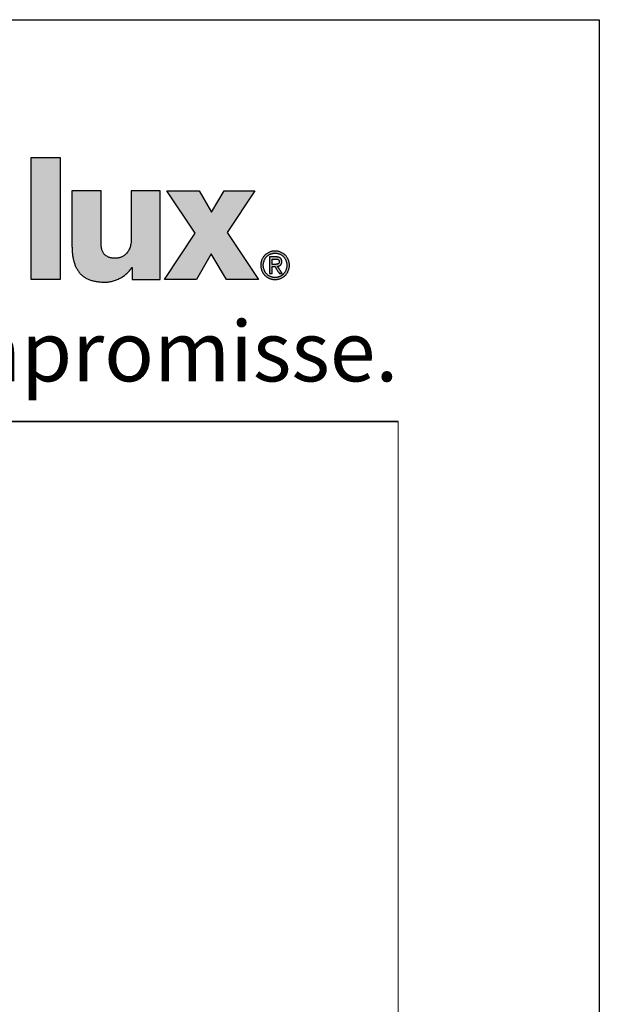
# Model space of a CAD drawing. Units: millimetres. Extents: x 310898 to 311423, y 51992 to 52734.
# Drawn here: x 311351 to 311423, y 52612 to 52734 of the extents above; entities that cross this region are included whole.
import ezdxf

# ---------------------------------------------------------------- set-up
doc = ezdxf.new("R2010")
doc.units = ezdxf.units.MM
doc.layers.add('Border (ISO)', color=7, linetype='Continuous', lineweight=9, true_color=0xc0c0c0, plot=False)
for name, color, linetype, lineweight in [('Hatch (ISO)', 7, 'Continuous', 9), ('Schriftkopf', 7, 'Continuous', 35), ('Title (ISO)', 7, 'Continuous', 9)]:
    doc.layers.add(name, color=color, linetype=linetype, lineweight=lineweight)
doc.layers.add('Viewport', color=252, linetype='Continuous', plot=False)
doc.styles.add('Krapf', font='isocpeur.ttf')

# ---------------------------------------------------------------- blocks, each defined once
blk = doc.blocks.new('Borders Krapf A4')
at = {"layer": 'Border (ISO)'}
for p, q in [((200.0000000000001, 276.9999999999999), (10.00000000000011, 277)), ((15, 277), (200.0000000000001, 276.9999999999999)), ((200.0000000000001, 276.9999999999999), (200, 15.99999999999991))]:
    blk.add_line(p, q, dxfattribs=at)
blk = doc.blocks.new('Blatt A4 hoch air-lux neutral')
at = {"layer": 'Hatch (ISO)'}
for points in [[(183.1870253208649, -6.86473730796024), (183.1870253208649, -12.93555077312976), (181.7414623016243, -12.93555077312976), (181.7414623016243, -6.86473730796024)], [(190.0904500121787, -8.522793956911755), (190.7111188242534, -9.576718263027487), (191.3317876363276, -8.522793956911755), (192.8619622565038, -8.522793956911755), (191.4847499767811, -10.59729402284597), (193.0490999667163, -12.93555077312976), (191.4508502148428, -12.93555077312976), (190.6854872969338, -11.66003777922197), (189.9625679834035, -12.93555077312976), (188.3643182315295, -12.93555077312976), (189.8947684595269, -10.62237433452378), (188.4913734368433, -8.522793956911755)]]:
    blk.add_hatch(color=256, dxfattribs=at).paths.add_polyline_path(points)
h = blk.add_hatch(color=256, dxfattribs=at)
edge = h.paths.add_edge_path()
edge.add_line((184.4889966655537, -8.522793956911755), (183.766352959844, -8.522793956911755))
edge.add_line((183.766352959844, -8.522793956911755), (183.766352959844, -11.17524362272161))
edge.add_spline(control_points=[(183.766352959844, -11.17524362272161), (183.7671332165837, -11.24585753502743), (183.7686569177431, -11.38375381271157), (183.7824780706751, -11.58527723419934), (183.8058797126025, -11.77606883229168), (183.8403470346184, -11.95571846900702), (183.8865484850471, -12.12381126216201), (183.9453887313909, -12.27991718496105), (184.0177453435301, -12.4235688009345), (184.1045122676783, -12.55423796276864), (184.2065398133875, -12.67133006950917), (184.3245911476597, -12.77421556704189), (184.4593298246816, -12.86230447203116), (184.6113649177428, -12.93507682234076), (184.7813208106354, -12.99219302899871), (184.9698788418891, -13.03301486862301), (185.1777902922481, -13.05839566220334), (185.3230077413768, -13.0612529373451), (185.3987780814764, -13.06274378235412)], knot_values=[0, 0, 0, 0, 0.02118207166744833, 0.04136477842963185, 0.06056336044441456, 0.07881659990069596, 0.0961931661000889, 0.1127987425911213, 0.1287830075436953, 0.1443446350690365, 0.1597316811709383, 0.1752349029965416, 0.1911735858147138, 0.2078767749578598, 0.2256650778608291, 0.2448374845440004, 0.2656647695571578, 0.2883884004015295, 0.2883884004015295, 0.2883884004015295, 0.2883884004015295], degree=3, periodic=0)
edge.add_spline(control_points=[(185.3987780814764, -13.06274378235412), (185.4308568349022, -13.06210334849516), (185.4953870483541, -13.06081503990458), (185.592268090048, -13.05070618561615), (185.6893286563813, -13.03484557152581), (185.7860764946904, -13.01277650750399), (185.8820199627514, -12.98482877196375), (185.9766666938917, -12.95111734697866), (186.0695240327807, -12.91181457100834), (186.1600988724363, -12.86707639994097), (186.2478980665933, -12.81706254028802), (186.3324269777177, -12.76193016316165), (186.4131946070979, -12.70183843240375), (186.4896939482971, -12.63693624204757), (186.5614739053872, -12.56740602855871), (186.6278710150027, -12.4933014672672), (186.6890027468178, -12.41514987862888), (186.7244106785149, -12.35948745184874), (186.7420905992813, -12.33169403811439)], knot_values=[0, 0, 0, 0, 0.00962198088984278, 0.01935575464578485, 0.02919053985595388, 0.0391125409011141, 0.04910582325845051, 0.05915312010095803, 0.06923658898607497, 0.07933853852779184, 0.0894421446623319, 0.09953217488097797, 0.1095957366438445, 0.1196230628015184, 0.1296083416611655, 0.1395505915169263, 0.1494545681766125, 0.1593316786601051, 0.1593316786601051, 0.1593316786601051, 0.1593316786601051], degree=3, periodic=0)
edge.add_line((186.7420905992813, -12.33169403811439), (186.75917828414, -12.33169403811439))
edge.add_line((186.75917828414, -12.33169403811439), (186.75917828414, -12.93555077312976))
edge.add_line((186.75917828414, -12.93555077312976), (187.4607379915715, -12.93555077312976))
edge.add_line((187.4607379915715, -12.93555077312976), (188.1622976990029, -12.93555077312976))
edge.add_line((188.1622976990029, -12.93555077312976), (188.1622976990029, -10.72917236502076))
edge.add_line((188.1622976990029, -10.72917236502076), (188.1622976990029, -8.522793956911642))
edge.add_line((188.1622976990029, -8.522793956911755), (187.4395161893826, -8.522793956911755))
edge.add_line((187.4395161893826, -8.522793956911755), (186.7167346797623, -8.522793956911755))
edge.add_line((186.7167346797623, -8.522793956911755), (186.7167346797623, -10.88668223451475))
edge.add_spline(control_points=[(186.7167346797623, -10.88668223451464), (186.7157645567081, -10.93335941335511), (186.7139083709912, -11.0226692305755), (186.6980068043022, -11.15023733541761), (186.6733457408777, -11.2653895409336), (186.6400705504516, -11.36864980808537), (186.5992926347144, -11.46052970733354), (186.5519131087262, -11.54153882865171), (186.4989028131542, -11.61219195362833), (186.4412316940829, -11.6730174432862), (186.3798761719647, -11.72456180852146), (186.3158061227168, -11.76738655361748), (186.2499799782088, -11.80206759493308), (186.1833431507473, -11.82916928895168), (186.1168302639678, -11.84930686888481), (186.051368058696, -11.86290464809872), (185.9878796814296, -11.87103720700259), (185.9462720026713, -11.87204216037867), (185.9260158423549, -11.87253140893336)], knot_values=[0, 0, 0, 0, 0.01399843498230357, 0.02678391669543264, 0.03849796866962511, 0.0492812187402407, 0.0592706218503787, 0.0685958380389854, 0.07737506551443184, 0.08571088904117613, 0.0936868277287852, 0.1013651538080272, 0.1087862384814661, 0.1159693172136783, 0.1229143154847306, 0.1296043022210532, 0.1360082077706163, 0.1420835853985859, 0.1420835853985859, 0.1420835853985859, 0.1420835853985859], degree=3, periodic=0)
edge.add_spline(control_points=[(185.9260158423549, -11.87253140893336), (185.8981018300092, -11.87209961731719), (185.8437861586274, -11.87125942812338), (185.7647496464513, -11.86372146791905), (185.6905658586477, -11.85115305733984), (185.6212998856611, -11.83289739940483), (185.5570309482969, -11.80874625296372), (185.4978589402619, -11.7783742788223), (185.4439090148669, -11.74149557675673), (185.395322834218, -11.69784594720204), (185.3522361650967, -11.64720013964461), (185.3147565569745, -11.58935826431298), (185.2829540593093, -11.52412255631793), (185.256880792333, -11.45127794636301), (185.2365506135657, -11.3705864010733), (185.2221054252113, -11.28179217260708), (185.2131709574278, -11.18462694029904), (185.212164354253, -11.1170101850563), (185.2116403712639, -11.08181257152614)], knot_values=[0, 0, 0, 0, 0.008372590750548227, 0.01629156289642756, 0.02379195778587144, 0.03092238299046515, 0.03774740580422146, 0.04434922052835713, 0.05082768967890371, 0.05729790650207102, 0.06388507292010209, 0.07071760709208585, 0.07792025967461809, 0.08560891606213868, 0.09388782140850574, 0.1028489700977172, 0.1125729129374346, 0.1231302430820084, 0.1231302430820084, 0.1231302430820084, 0.1231302430820084], degree=3, periodic=0)
edge.add_line((185.2116403712639, -11.08181257152614), (185.2116403712639, -9.80230326421895))
edge.add_line((185.2116403712639, -9.802303264218835), (185.2116403712639, -8.522793956911642))
edge.add_line((185.2116403712639, -8.522793956911755), (184.4889966655537, -8.522793956911755))
h = blk.add_hatch(color=256, dxfattribs=at)
edge = h.paths.add_edge_path(flags=0)
edge.add_spline(control_points=[(194.4558022832475, -12.22145090985941), (194.4552439400168, -12.20046701526962), (194.4541411013081, -12.15901965826663), (194.4451846413131, -12.09808617624299), (194.4311690133432, -12.03953639663246), (194.4118573485239, -11.98364008362546), (194.3876479319692, -11.93066677701904), (194.3587730764348, -11.88088520560723), (194.3255074335962, -11.83456384628289), (194.2881134317599, -11.79197133057937), (194.2468557260647, -11.75337654299324), (194.2019976637239, -11.7190500178001), (194.1538026472938, -11.68926011766951), (194.1025343342319, -11.66428829020674), (194.0484571297109, -11.64437167844221), (193.9918368547289, -11.62992029213706), (193.9329401358309, -11.62068565245886), (193.8928798060886, -11.61954778178415), (193.8726161347795, -11.61897221394702)], knot_values=[-0.09341036913297078, -0.09341036913297078, -0.09341036913297078, -0.09341036913297078, -0.0871176667825854, -0.08098103292398835, -0.07497543659369663, -0.06907825476804685, -0.06326899947136805, -0.05752893842852061, -0.05184062528464458, -0.04618735939454849, -0.0405525978529206, -0.03491934449770724, -0.02926954260653102, -0.02358350004397283, -0.01783937724499747, -0.01201276859821835, -0.006076405160714798, 0, 0, 0, 0], degree=3, periodic=0)
edge.add_spline(control_points=[(193.8726161347795, -11.61897221394702), (193.8521263905743, -11.61954700833235), (193.8116441250506, -11.62068264861614), (193.7521523660903, -11.62991222994083), (193.6950147404918, -11.64436024381291), (193.6404924369879, -11.66427362060426), (193.5888460096801, -11.6892434373101), (193.5403346293263, -11.71903241069288), (193.4952167090134, -11.75335917351674), (193.4537503504246, -11.79195520423218), (193.416193519422, -11.8345497623809), (193.3828054015428, -11.88087369420396), (193.3538428592606, -11.93065807863445), (193.3295749003735, -11.98363414809569), (193.3102280894998, -12.03953290641812), (193.2961949274277, -12.0980845838892), (193.2872326530201, -12.15901926754532), (193.2861298154805, -12.20046698327633), (193.285571476823, -12.22145090985941)], knot_values=[-0.0937496817901187, -0.0937496817901187, -0.0937496817901187, -0.0937496817901187, -0.08760544044074266, -0.08161030087552472, -0.07573377199018087, -0.06994816741600438, -0.06422848174784487, -0.05855213213379691, -0.0528985822857128, -0.04724887329097269, -0.04158508932891675, -0.03588978732794499, -0.03014541882642404, -0.0243337707349183, -0.01843544982243148, -0.01242943352976108, -0.006292706752583309, 0, 0, 0, 0], degree=3, periodic=0)
edge.add_spline(control_points=[(193.285571476823, -12.22145090985941), (193.286128448196, -12.24285373360328), (193.2872273585076, -12.28508172744694), (193.2961809527014, -12.34711329349011), (193.310208398043, -12.40661234221011), (193.3295496458711, -12.46331996329741), (193.3538140324058, -12.51697713183694), (193.3827747878793, -12.5673255268124), (193.4161631165371, -12.61410702871524), (193.4537219707179, -12.65706340420115), (193.495191874214, -12.69593627441941), (193.5403144169873, -12.73046579564891), (193.5888309625261, -12.76039450356245), (193.6404825106642, -12.78545226231722), (193.6950093131713, -12.80541320104749), (193.7521503006219, -12.81988012465968), (193.8116439450537, -12.82911121149527), (193.8521263955574, -12.83024562871083), (193.8726161347795, -12.83081980128759)], knot_values=[-0.09436738642372734, -0.09436738642372734, -0.09436738642372734, -0.09436738642372734, -0.0879489876728917, -0.0817038189346594, -0.07560606275272215, -0.06963181308414898, -0.06375886106938247, -0.05796639008995327, -0.05223459125598688, -0.0465442153882113, -0.04087608151637238, -0.03521056506716094, -0.02952709138053537, -0.02380366185418265, -0.01801644039761446, -0.01213942624223767, -0.006144234721750162, 0, 0, 0, 0], degree=3, periodic=0)
edge.add_spline(control_points=[(193.8726161347795, -12.83081980128759), (193.8928798011725, -12.83024485548844), (193.9329403180059, -12.82910820896996), (193.9918389370616, -12.81987205089763), (194.0484625851627, -12.80540172365158), (194.1025442847531, -12.7854375081381), (194.1538176942313, -12.76037769895493), (194.2020178346379, -12.73044803949892), (194.246880471849, -12.69591875438255), (194.2881416815503, -12.6570471497846), (194.3255376835093, -12.61409285680747), (194.3588035375551, -12.56731397372187), (194.3876766289484, -12.51696843203285), (194.4118825100722, -12.46331405125795), (194.4311886522228, -12.40660888170032), (194.4451985952571, -12.34711172228765), (194.4541463934074, -12.28508134373726), (194.4552453065889, -12.24285370223879), (194.4558022832475, -12.22145090985941)], knot_values=[-0.09402841442831193, -0.09402841442831193, -0.09402841442831193, -0.09402841442831193, -0.08795201596912315, -0.08201560006211736, -0.07618850198797646, -0.07044275063338606, -0.0647529420755736, -0.05909598267910508, -0.05345071969885763, -0.04779748456347791, -0.04211757752452781, -0.0363927229924383, -0.03060452367472813, -0.02473393946781752, -0.01876081440625221, -0.01266347186793614, -0.00641839443488301, 0, 0, 0, 0], degree=3, periodic=0)
edge = h.paths.add_edge_path()
edge.add_spline(control_points=[(193.8726161347795, -11.51451684992571), (193.8485048022465, -11.51519335749504), (193.8006765910166, -11.51653530518183), (193.7301224896162, -11.52733056183399), (193.6618335807959, -11.54420113933986), (193.5961943701618, -11.56745595407472), (193.5335884659544, -11.59662060919982), (193.4743988389864, -11.63142906870712), (193.4190085464904, -11.67156247425055), (193.3678013929109, -11.71671806095173), (193.3211621082692, -11.76659051458398), (193.2794781163816, -11.82087639473934), (193.2431348752853, -11.87927223246299), (193.2125347538731, -11.94147411270376), (193.1880260110754, -12.00717681566698), (193.1701717867631, -12.07607272998666), (193.1587182280575, -12.14785231627036), (193.1573032111369, -12.19671807426334), (193.1565870167647, -12.22145090985941)], knot_values=[0, 0, 0, 0, 0.007230431184827723, 0.01434257478385886, 0.02136128550540016, 0.02830746859329487, 0.0351987589613765, 0.04205032987409919, 0.04887579476622901, 0.05568816934237984, 0.06250086421383812, 0.0693286791219686, 0.07618876736044287, 0.08310153361468013, 0.09009142163483093, 0.0971875427949401, 0.1044240964185255, 0.111840541394105, 0.111840541394105, 0.111840541394105, 0.111840541394105], degree=3, periodic=0)
edge.add_spline(control_points=[(193.1565870167647, -12.22145090985941), (193.1573018875488, -12.24658845251963), (193.15871308428, -12.29621143168993), (193.1701577930819, -12.36906189161436), (193.1880060141725, -12.43889484998817), (193.2125090013521, -12.50540964036009), (193.2431055039649, -12.56830722266704), (193.2794469994778, -12.62729091257165), (193.3211312295323, -12.6820653802281), (193.3677724467093, -12.73233586629408), (193.4189828846897, -12.77780778997487), (193.4743773914499, -12.81818483778488), (193.5335717253713, -12.85317339089113), (193.5961823922112, -12.88246381724309), (193.6618260061171, -12.9057995166711), (193.7301185711972, -12.9227153502577), (193.8006752911892, -12.93353045496485), (193.8485046762326, -12.93487364988164), (193.8726161347795, -12.93555077312976)], knot_values=[0, 0, 0, 0, 0.007537885347741077, 0.01488022646666901, 0.02206673655538377, 0.02913226031857045, 0.03610688682576128, 0.04301629610822665, 0.04988230887558683, 0.05672359796795154, 0.06355651731567388, 0.07039600666659573, 0.07725653501717224, 0.08415304990947568, 0.09110190190113321, 0.09812171313861888, 0.1052341567385743, 0.1124646112665165, 0.1124646112665165, 0.1124646112665165, 0.1124646112665165], degree=3, periodic=0)
edge.add_spline(control_points=[(193.8726161347795, -12.93555077312976), (193.89659327243, -12.93487348923964), (193.9441619671518, -12.93352981298074), (194.0143369198681, -12.92271308770501), (194.08226814156, -12.90579561616232), (194.1475715934373, -12.8824579609045), (194.2098640928348, -12.85316564027107), (194.2687630979108, -12.81817531967772), (194.3238859809933, -12.77779678933621), (194.3748493847843, -12.7323237713133), (194.4212690575823, -12.68205268402619), (194.4627581637353, -12.62727819614247), (194.4989318896025, -12.56829513649541), (194.5293890262603, -12.50539887034495), (194.5537818273647, -12.43888606748737), (194.5715508595374, -12.36905568352881), (194.582945449054, -12.29620823855794), (194.5843505419919, -12.24658809032633), (194.585062351126, -12.22145090985941)], knot_values=[0, 0, 0, 0, 0.007190144288951266, 0.0142646625994001, 0.02124931477905354, 0.02816607951922929, 0.03503380576708838, 0.04186899145123475, 0.04868665250333565, 0.05550124783938815, 0.06232762861868543, 0.06918198096506084, 0.07608272970751821, 0.08305136693600901, 0.09011316485176617, 0.09729773004186532, 0.1046393589543834, 0.1121771645287396, 0.1121771645287396, 0.1121771645287396, 0.1121771645287396], degree=3, periodic=0)
edge.add_spline(control_points=[(194.585062351126, -12.22145090985941), (194.5843492255806, -12.19671844156051), (194.5829403337534, -12.14785555524884), (194.5715369576608, -12.07607899814627), (194.5537619680429, -12.00718564193812), (194.5293634462037, -11.94148488697226), (194.4989026984108, -11.8792842731566), (194.4627272110979, -11.82088901890518), (194.4212383085137, -11.76660308480132), (194.3748205243198, -11.71673001462023), (194.3238603608606, -11.67157333714465), (194.2687416555425, -11.63143846808441), (194.2098473332949, -11.59662826972601), (194.1475595862539, -11.56746175146725), (194.0822605394196, -11.54420500867423), (194.0143329832997, -11.52733281227313), (193.9441606603086, -11.51653594554591), (193.8965931457233, -11.51519351774107), (193.8726161347795, -11.51451684992571)], knot_values=[0, 0, 0, 0, 0.007416363895991439, 0.01465219490084074, 0.02174634638180875, 0.0287324682164923, 0.03563919154903149, 0.04249055690313439, 0.0493066460446826, 0.05610436989243913, 0.0628983650461839, 0.06970195664414008, 0.07652815163552858, 0.08339063144182807, 0.09030471489232324, 0.09728826101538939, 0.1043624777165982, 0.1115525985313757, 0.1115525985313757, 0.1115525985313757, 0.1115525985313757], degree=3, periodic=0)
h = blk.add_hatch(color=256, dxfattribs=at)
edge = h.paths.add_edge_path(flags=0)
edge.add_line((193.7246147350975, -12.17762926629894), (193.8593869593487, -12.17762926637795))
edge.add_spline(control_points=[(193.8593869593487, -12.17762926637806), (193.8734360121007, -12.17758224284876), (193.8942844194594, -12.17751246122657), (193.9217067969134, -12.17633298594251), (193.9414141088016, -12.17481030103511), (193.9603537342161, -12.1724532897756), (193.9783947848139, -12.16908929087208), (193.9954080197795, -12.16453760024535), (194.0112636955805, -12.15861203347583), (194.0258265429295, -12.15111767488747), (194.0389473075659, -12.14185378937475), (194.0504562534227, -12.13062582833686), (194.0601717542238, -12.11726347964168), (194.0679218448549, -12.10162500590332), (194.0735714506766, -12.08358022392304), (194.076325689608, -12.06690705680091), (194.0775059485736, -12.05234308899776), (194.077613171904, -12.0446244836412), (194.0776683533336, -12.04065217952211)], knot_values=[-0.02981403736532885, -0.02981403736532885, -0.02981403736532885, -0.02981403736532885, -0.02559982831847579, -0.02356026720345707, -0.02158115657697103, -0.01967152016752406, -0.01783724681484154, -0.01607979579764816, -0.01439453308438775, -0.01276876514387094, -0.01117981543085867, -0.0095939136504869, -0.007966920608269925, -0.006247385042491503, -0.004381076056742708, -0.00231518084404114, -0.001191484987064469, 0, 0, 0, 0], degree=3, periodic=0)
edge.add_spline(control_points=[(194.0776683533336, -12.04065217952211), (194.0774770515541, -12.03412091725477), (194.0771121493497, -12.02166273726448), (194.0738927799432, -12.00398747868257), (194.0688214658237, -11.9882609984561), (194.0618929929256, -11.97439397691676), (194.0533049797189, -11.96229926644173), (194.0432221623398, -11.95187898044856), (194.031822025187, -11.94302018268195), (194.0192714417483, -11.93559939448596), (194.0057280105898, -11.92949067824941), (193.9913419953809, -11.92457049535722), (193.9762603601521, -11.92072047170518), (193.9606292278688, -11.91782181465214), (193.9445952701362, -11.91577345525184), (193.9228567071198, -11.91396404462785), (193.9064439515978, -11.91374388713007), (193.8954915838922, -11.9135969742083)], knot_values=[-0.02537234350811452, -0.02537234350811452, -0.02537234350811452, -0.02537234350811452, -0.02341441420470477, -0.02163765415216626, -0.02000342869282978, -0.01847226534444186, -0.01700604122785128, -0.01557060120454873, -0.01413800470849256, -0.01268772837153833, -0.01120669627669373, -0.009688484875634461, -0.008132172688658826, -0.006541177513021944, -0.004922248325529655, -0.003284657078262296, 0, 0, 0, 0], degree=3, periodic=0)
edge.add_line((193.8954915838922, -11.9135969742083), (193.7246147350975, -11.91359697428766))
edge.add_line((193.7246147350975, -11.91359697428754), (193.7246147350975, -12.17762926629894))
edge = h.paths.add_edge_path()
edge.add_line((194.2256697530156, -12.63899675812445), (193.988371419447, -12.27216274885654))
edge.add_spline(control_points=[(193.988371419447, -12.27216274885654), (193.9960009882732, -12.27124804434004), (194.0110717291736, -12.26944122208261), (194.0331575767109, -12.26515602864743), (194.0543926217838, -12.25967341865032), (194.0746712863145, -12.25283238261807), (194.0939006075716, -12.24460096029316), (194.111982766349, -12.2349126056472), (194.1288186742534, -12.22370897677047), (194.1443063044667, -12.21093009340098), (194.1583412184636, -12.19651871730264), (194.1708174446483, -12.18042105633754), (194.1816306246208, -12.16258748625671), (194.1906762040164, -12.14297160006311), (194.1978661646681, -12.12152811625992), (194.2030660378746, -12.09821096845849), (194.2063485615295, -12.07297088487076), (194.2067307542011, -12.05548401421538), (194.2069284212121, -12.0464399437551)], knot_values=[0, 0, 0, 0, 0.002304657694133279, 0.004552406533492629, 0.006743351425693661, 0.008879765447374913, 0.01096648811752237, 0.01301132964215315, 0.01502542875692951, 0.01702348726339151, 0.0190237903666657, 0.02104793566991144, 0.02312024708241055, 0.02526693340782538, 0.02751512876264959, 0.02989198116323352, 0.03242392235395819, 0.03513618060954525, 0.03513618060954525, 0.03513618060954525, 0.03513618060954525], degree=3, periodic=0)
edge.add_spline(control_points=[(194.2069284212121, -12.0464399437551), (194.2067328481257, -12.03675967418576), (194.2063534207011, -12.01797917722183), (194.2030148481015, -11.99076762217237), (194.1975731483449, -11.96544223319984), (194.1898349609758, -11.94199937083249), (194.1798130042521, -11.92044282501502), (194.1674739373259, -11.90078269671176), (194.1528063016044, -11.88303212662731), (194.1358053491495, -11.86720088763252), (194.1164731497777, -11.85328996685553), (194.0948111069545, -11.84129077450302), (194.0708155431321, -11.83118758567286), (194.0444764127515, -11.82296492011528), (194.0157785685722, -11.81659839528515), (193.9847039307451, -11.81210658645477), (193.9512325476555, -11.8093427146863), (193.928111336337, -11.80902842761066), (193.9161621704402, -11.8088660023659)], knot_values=[0, 0, 0, 0, 0.002903158887111647, 0.005632360367139855, 0.008209999967551168, 0.01066292624326798, 0.01302256267556153, 0.01532448238476233, 0.01760729098936683, 0.01991088870041735, 0.02227445193138219, 0.02473461355139318, 0.02732421726284451, 0.03007176152335796, 0.03300141715896408, 0.03613340455821586, 0.0394845322532888, 0.04306876228989562, 0.04306876228989562, 0.04306876228989562, 0.04306876228989562], degree=3, periodic=0)
edge.add_line((193.9161621704402, -11.8088660023659), (193.5950790593984, -11.8088660023659))
edge.add_line((193.5950790593984, -11.8088660023659), (193.5950790593984, -12.63899675812445))
edge.add_line((193.5950790593984, -12.63899675812445), (193.7246147350975, -12.63899675812445))
edge.add_line((193.7246147350975, -12.63899675812445), (193.7246147350975, -12.28208463039925))
edge.add_line((193.7246147350975, -12.28208463039937), (193.8610406063131, -12.28208463039937))
edge.add_line((193.8610406063131, -12.28208463039937), (194.0873146270555, -12.63899675812456))
edge.add_line((194.0873146270555, -12.63899675812445), (194.2256697530156, -12.63899675812445))
at = {"layer": 'Schriftkopf'}
blk.add_line((9.999999999999773, -20), (199.9999999999998, -20), dxfattribs=at)
at = {"layer": 'Viewport', "color": 252, "linetype": 'Continuous', "lineweight": 25, "true_color": 0x848484}
for p, q in [((181.7414623016243, -6.86473730796024), (183.1870253208649, -6.86473730796024)), ((181.7414623016243, -12.93555077312976), (181.7414623016243, -6.86473730796024)), ((183.1870253208649, -6.86473730796024), (183.1870253208649, -12.93555077312976)), ((188.4913734368433, -8.522793956911755), (190.0904500121787, -8.522793956911755)), ((189.8947684595269, -10.62237433452378), (188.4913734368433, -8.522793956911755)), ((190.0904500121787, -8.522793956911755), (190.7111188242534, -9.576718263027487)), ((190.7111188242534, -9.576718263027487), (191.3317876363276, -8.522793956911755)), ((191.3317876363276, -8.522793956911755), (192.8619622565038, -8.522793956911755)), ((192.8619622565038, -8.522793956911755), (191.4847499767811, -10.59729402284597)), ((188.3643182315295, -12.93555077312976), (189.8947684595269, -10.62237433452378)), ((191.4847499767811, -10.59729402284597), (193.0490999667163, -12.93555077312976)), ((190.6854872969338, -11.66003777922197), (189.9625679834035, -12.93555077312976)), ((191.4508502148428, -12.93555077312976), (190.6854872969338, -11.66003777922197)), ((183.1870253208649, -12.93555077312976), (181.7414623016243, -12.93555077312976)), ((189.9625679834035, -12.93555077312976), (188.3643182315295, -12.93555077312976)), ((193.0490999667163, -12.93555077312976), (191.4508502148428, -12.93555077312976))]:
    blk.add_line(p, q, dxfattribs=at)
at = {"layer": 'Viewport'}
blk.add_lwpolyline([(0, 0), (210, 0), (210, -297), (0, -297)], close=True, dxfattribs=at)
at = {"layer": 'Viewport', "color": 252, "linetype": 'Continuous', "lineweight": 25, "true_color": 0x848484}
for points in [[(184.4889966655537, -8.522793956911755), (184.3542066774776, -8.522793956911755), (184.2236509298637, -8.522793956911869), (184.1612840963758, -8.522793956911642), (184.1015636631764, -8.522793956911755), (184.0450189103249, -8.522793956911755), (183.9921791178781, -8.522793956911755), (183.9435735658953, -8.522793956911755), (183.8997315344332, -8.522793956911755), (183.8611823035499, -8.522793956911755), (183.8284551533034, -8.522793956911755), (183.802079363752, -8.522793956911755), (183.7825842149527, -8.522793956911755), (183.770498986964, -8.522793956912096), (183.766352959844, -8.522793956911755)], [(183.766352959844, -8.522793956911755), (183.766352959844, -8.530402912861291), (183.766352959844, -8.552582209993489), (183.766352959844, -8.588360492229185), (183.7663529598444, -8.636766403488082), (183.766352959844, -8.696828587693744), (183.766352959844, -8.767575688765419), (183.766352959844, -8.848036350624966), (183.766352959844, -8.937239217193564), (183.766352959844, -9.137986140142857), (183.7663529598435, -9.362045608983522), (183.766352959844, -9.849018789816), (183.7663529598435, -10.33599197064768), (183.766352959844, -10.56005143948869), (183.766352959844, -10.76079836243775), (183.766352959844, -10.85000122900692), (183.766352959844, -10.93046189086635), (183.766352959844, -11.00120899193803), (183.7663529598435, -11.06127117614278), (183.7663529598435, -11.10967708740282), (183.766352959844, -11.14545536963806), (183.7663529598435, -11.16763466677003), (183.766352959844, -11.17524362272161)], [(185.2116403712639, -8.522793956911755), (185.2074943441439, -8.52279395691221), (185.1954091161551, -8.522793956911869), (185.1759139673559, -8.5227939569113), (185.1495381778045, -8.5227939569113), (185.116811027558, -8.522793956911528), (185.0782617966752, -8.522793956911755), (185.034419765213, -8.522793956911528), (184.9858142132298, -8.522793956911869), (184.932974420783, -8.522793956911755), (184.8764296679315, -8.522793956911869), (184.8167092347326, -8.522793956911528), (184.7543424012447, -8.522793956911755), (184.6237866536308, -8.522793956911869), (184.4889966655537, -8.522793956911755)], [(185.2116403712639, -9.802303264218835), (185.2116403712635, -9.563644789906448), (185.2116403712635, -9.332483440441592), (185.2116403712639, -9.222057039042284), (185.2116403712639, -9.116316340672029), (185.2116403712635, -9.016198485937593), (185.2116403712639, -8.922640615445061), (185.2116403712635, -8.836579869799607), (185.211640371263, -8.75895338960754), (185.2116403712639, -8.690698315474947), (185.2116403712635, -8.632751788008136), (185.2116403712639, -8.586050947812737), (185.2116403712639, -8.551532935494151), (185.2116403712635, -8.530134891658236), (185.2116403712639, -8.522793956911755)], [(186.7167346797623, -8.522793956911755), (186.7167346797619, -8.529575130560488), (186.7167346797623, -8.5493415303431), (186.7167346797623, -8.581227474516709), (186.7167346797623, -8.624367281341165), (186.7167346797623, -8.677895269072224), (186.7167346797619, -8.740945755968824), (186.7167346797623, -8.812653060287971), (186.7167346797623, -8.892151500288264), (186.7167346797619, -9.071059060360767), (186.7167346797623, -9.270742982247839), (186.7167346797623, -9.70473809571422), (186.7167346797623, -10.13873320917992), (186.7167346797623, -10.33841713106779), (186.7167346797619, -10.51732469114017), (186.7167346797623, -10.59682313114013), (186.7167346797623, -10.66853043545939), (186.7167346797623, -10.73158092235599), (186.7167346797623, -10.78510891008659), (186.7167346797619, -10.8282487169115), (186.7167346797619, -10.86013466108557), (186.7167346797623, -10.87990106086761), (186.7167346797623, -10.88668223451464)], [(187.4395161893826, -8.522793956911755), (187.3047004976465, -8.522793956911642), (187.1741198538184, -8.522793956911869), (187.1117411273417, -8.522793956911528), (187.0520093058067, -8.522793956911528), (186.9954537702029, -8.522793956911755), (186.9426039015184, -8.522793956911755), (186.8939890807419, -8.522793956911528), (186.850138688862, -8.522793956911073), (186.8115821068668, -8.5227939569113), (186.7788487157445, -8.522793956911528), (186.7524678964851, -8.522793956911073), (186.7329690300758, -8.522793956911528), (186.7208814975052, -8.522793956911528), (186.7167346797623, -8.522793956911755)], [(188.1622976990029, -8.522793956911755), (188.1581508812596, -8.522793956911755), (188.146063348689, -8.522793956911528), (188.1265644822797, -8.5227939569113), (188.1001836630198, -8.522793956911414), (188.067450271898, -8.522793956911983), (188.0288936899028, -8.522793956911642), (187.9850432980229, -8.522793956910732), (187.9364284772464, -8.522793956911983), (187.8835786085619, -8.522793956911528), (187.8270230729581, -8.522793956911642), (187.7672912514236, -8.522793956911983), (187.7049125249464, -8.522793956911983), (187.5743318811183, -8.522793956911983), (187.4395161893826, -8.522793956911755)], [(188.1622976990029, -10.72917236502076), (188.1622976990034, -10.31763107991492), (188.1622976990029, -9.919017793293165), (188.1622976990029, -9.728599148941385), (188.1622976990034, -9.546260503642088), (188.1622976990034, -9.373617857207364), (188.1622976990029, -9.212287209446458), (188.1622976990034, -9.063884560169981), (188.1622976990029, -8.930025909189567), (188.1622976990025, -8.812327256315939), (188.1622976990029, -8.712404601359367), (188.1622976990034, -8.631873944129666), (188.1622976990025, -8.5723512844379), (188.1622976990025, -8.535452622095818), (188.1622976990029, -8.522793956911755)], [(185.2116403712639, -11.08181257152614), (185.2116403712635, -11.07447163677853), (185.2116403712635, -11.05307359294261), (185.2116403712635, -11.01855558062402), (185.2116403712635, -10.97185474042772), (185.2116403712639, -10.91390821296068), (185.2116403712639, -10.84565313882831), (185.2116403712635, -10.76802665863693), (185.2116403712635, -10.68196591299125), (185.2116403712635, -10.58840804249871), (185.2116403712635, -10.48829018776405), (185.2116403712635, -10.38254948939448), (185.211640371263, -10.27212308799471), (185.2116403712635, -10.04096173852963), (185.2116403712639, -9.802303264218835)], [(188.1622976990029, -12.93555077312976), (188.1622976990025, -12.92289210794775), (188.1622976990025, -12.88599344560498), (188.1622976990025, -12.82647078591344), (188.1622976990029, -12.74594012868408), (188.1622976990025, -12.64601747372706), (188.1622976990025, -12.52831882085286), (188.1622976990025, -12.39446016987267), (188.1622976990025, -12.24605752059654), (188.1622976990029, -12.0847268728362), (188.1622976990029, -11.91208422640102), (188.1622976990029, -11.7297455811015), (188.1622976990029, -11.5393269367496), (188.1622976990029, -11.14071365012808), (188.1622976990029, -10.72917236502076)], [(183.766352959844, -11.17524362272161), (183.770769548255, -11.38701829013803), (183.7845419994128, -11.5883749011889), (183.8084543422065, -11.77886572773957), (183.8432906055232, -11.9580430416579), (183.8898348182524, -12.1254591148097), (183.9488710092805, -12.28066621905714), (184.0211832074979, -12.42321662626932), (184.1075554417926, -12.55266260831081), (184.2087717410495, -12.66855643704616), (184.3256161341619, -12.77045038434233), (184.4588726500137, -12.85789672206351), (184.6093253174949, -12.93044772207713), (184.7777581654932, -12.98765565624694), (184.9649552228975, -13.02907279643864), (185.171700518596, -13.05425141451951), (185.3987780814764, -13.06274378235412)], [(185.9260158423549, -11.87253140893336), (185.8423254013474, -11.87009467514076), (185.7634901258443, -11.86261060398351), (185.6895851082099, -11.8498183907966), (185.6206854408115, -11.83145723091457), (185.5568662160126, -11.80726631966877), (185.4982025261784, -11.7769848523958), (185.4447694636747, -11.74035202442769), (185.3966421208661, -11.69710703109831), (185.3538955901195, -11.64698906774174), (185.316604963798, -11.58973732969218), (185.2848453342676, -11.52509101228316), (185.2586917938934, -11.45278931084795), (185.2382194350407, -11.37257142072099), (185.2235033500747, -11.28417653723614), (185.2146186313612, -11.18734385572634), (185.2116403712639, -11.08181257152614)], [(186.7167346797623, -10.88668223451464), (186.7113093909506, -11.02656141251009), (186.6956566027452, -11.15345445599587), (186.6707109324857, -11.26790800509207), (186.6374069975127, -11.37046869992128), (186.5966794151682, -11.46168318060313), (186.5494628027932, -11.54209808725773), (186.4966917777278, -11.6122600600072), (186.4393009573132, -11.67271573897165), (186.3782249588917, -11.7240117642724), (186.314398399802, -11.76669477602991), (186.2487558973862, -11.80131141436505), (186.1822320689867, -11.82840831939825), (186.1157615319421, -11.84853213125143), (186.0502789035945, -11.86222949004468), (185.986718801285, -11.8700470358981), (185.9260158423549, -11.87253140893336)], [(193.8726161347795, -11.51451684992571), (193.800398071166, -11.51804740225793), (193.7300391491754, -11.52843396827552), (193.6619257311381, -11.54536891151588), (193.5964441793835, -11.56854459551585), (193.533980856243, -11.59765338381021), (193.4749221240472, -11.63238763993627), (193.4196543451262, -11.67243972742881), (193.368563881811, -11.71750200982569), (193.3220370964318, -11.76726685066183), (193.2804603513196, -11.8214266134737), (193.2442200088053, -11.87967366179737), (193.2137024312192, -11.94170035916909), (193.1892939808899, -12.00719906912536), (193.1713810201518, -12.07586215520155), (193.1603499113326, -12.14738198093482), (193.1565870167647, -12.22145090985941)], [(193.285571476823, -12.22145090985941), (193.2885125944599, -12.15859261164474), (193.2971631541855, -12.09783811082207), (193.3112639662236, -12.03945669022755), (193.3305558407978, -11.98371763269984), (193.3547795881309, -11.93089022107392), (193.3836760184463, -11.88124373818573), (193.4169859419676, -11.83504746687277), (193.4544501689179, -11.79257068997163), (193.4958095095217, -11.754082690318), (193.5408047740007, -11.71985275074826), (193.5891767725789, -11.69015015410014), (193.6406663154808, -11.66524418320944), (193.6950142129276, -11.64540412091173), (193.7519612751448, -11.63089925004499), (193.8112483123537, -11.62199885344478), (193.8726161347795, -11.61897221394702)], [(194.585062351126, -12.22145090985941), (194.5813154708785, -12.14738198093391), (194.570331866727, -12.07586215520064), (194.5524970935589, -12.00719906912423), (194.5281967062579, -11.94170035916795), (194.4978162597113, -11.87967366179623), (194.4617413088035, -11.82142661347143), (194.4203574084218, -11.76726685066046), (194.3740501134503, -11.7175020098241), (194.3232049787757, -11.67243972742699), (194.2682075592852, -11.63238763993388), (194.2094434098617, -11.59765338380862), (194.1472980853937, -11.56854459551448), (194.0821571407646, -11.5453689115144), (194.0144061308624, -11.52843396827461), (193.944430610572, -11.51804740225646), (193.8726161347795, -11.51451684992571)], [(193.8726161347795, -11.61897221394702), (193.9333047615646, -11.62199885344558), (193.9919973848368, -11.63089925004556), (194.0484291627054, -11.64540412091264), (194.1023352532798, -11.66524418320978), (194.1534508146706, -11.69015015410082), (194.2015110049874, -11.71985275074928), (194.2462509823399, -11.75408269031834), (194.2874059048372, -11.79257068997208), (194.3247109305912, -11.83504746687322), (194.3579012177102, -11.88124373818641), (194.3867119243041, -11.93089022107404), (194.4108782084832, -11.98371763270075), (194.4301352283569, -12.03945669022823), (194.4442181420359, -12.09783811082207), (194.4528621076292, -12.15859261164519), (194.4558022832475, -12.22145090985941)], [(193.1565870167647, -12.22145090985941), (193.1603499113339, -12.296735783347), (193.1713810201527, -12.3693258098582), (193.1892939808918, -12.43892263854366), (193.2137024312201, -12.50522791855497), (193.2442200088067, -12.56794329904278), (193.2804603513209, -12.62677042915902), (193.3220370964336, -12.68141095805458), (193.3685638818133, -12.73156653488081), (193.4196543451276, -12.77693880878883), (193.4749221240481, -12.81722942892952), (193.5339808562444, -12.85214004445368), (193.5964441793849, -12.88137230451389), (193.661925731139, -12.90462785826048), (193.7300391491767, -12.92160835484378), (193.8003980711674, -12.93201544341696), (193.8726161347795, -12.93555077312976)], [(193.8726161347795, -12.83081980128759), (193.8112483123537, -12.82779450753219), (193.7519612751435, -12.81889061200434), (193.6950142129272, -12.80436609331423), (193.6406663154803, -12.78447893007137), (193.5891767725789, -12.75948710088437), (193.5408047740002, -12.72964858436353), (193.4958095095212, -12.69522135911825), (193.4544501689174, -12.6564634037577), (193.4169859419671, -12.61363269689127), (193.3836760184458, -12.56698721712837), (193.35477958813, -12.51678494307885), (193.3305558407974, -12.4632838533521), (193.3112639662231, -12.40674192655752), (193.2971631541855, -12.3474171413045), (193.288512594459, -12.28556747620178), (193.285571476823, -12.22145090985941)], [(193.9161621704402, -11.8088660023659), (193.9152410946213, -11.80886600236602), (193.9125562565955, -11.80886600236613), (193.9082252405101, -11.80886600236613), (193.9023656305126, -11.80886600236602), (193.8950950107496, -11.80886600236579), (193.8865309653684, -11.8088660023659), (193.8767910785164, -11.80886600236602), (193.8659929343398, -11.80886600236602), (193.8416922106035, -11.80886600236568), (193.8145694673367, -11.80886600236602), (193.7556206149193, -11.8088660023659), (193.696671762501, -11.8088660023659), (193.6695490192346, -11.80886600236579), (193.6452482954983, -11.80886600236579), (193.6344501513222, -11.8088660023659), (193.6247102644697, -11.80886600236602), (193.6161462190885, -11.8088660023659), (193.6088755993255, -11.80886600236613), (193.603015989328, -11.80886600236602), (193.5986849732426, -11.80886600236602), (193.5960001352173, -11.80886600236613), (193.5950790593984, -11.8088660023659)], [(193.5950790593984, -11.8088660023659), (193.5950790593979, -11.81124735890387), (193.5950790593974, -11.8181887598771), (193.5950790593974, -11.82938620232221), (193.5950790593979, -11.84453568327763), (193.5950790593984, -11.86333319978053), (193.5950790593974, -11.88547474886923), (193.5950790593974, -11.91065632758045), (193.5950790593979, -11.93857393295298), (193.5950790593979, -12.00140121183131), (193.5950790593979, -12.07152456180552), (193.5950790593979, -12.22393138024495), (193.5950790593979, -12.37633819868529), (193.5950790593974, -12.44646154865904), (193.5950790593979, -12.50928882753715), (193.5950790593984, -12.53720643290967), (193.5950790593974, -12.56238801162158), (193.5950790593979, -12.58452956071005), (193.5950790593984, -12.60332707721284), (193.5950790593984, -12.61847655816837), (193.5950790593974, -12.62967400061348), (193.5950790593979, -12.63661540158637), (193.5950790593984, -12.63899675812445)], [(193.7246147350975, -11.91359697428754), (193.7251052220467, -11.91359697428732), (193.7265343253898, -11.91359697428652), (193.7288394700327, -11.91359697428584), (193.7319580808817, -11.91359697428379), (193.7358275828433, -11.91359697428243), (193.7403854008239, -11.91359697428038), (193.7455689597296, -11.91359697427799), (193.7513156844666, -11.91359697427515), (193.7642483310597, -11.91359697426913), (193.778682739854, -11.91359697426265), (193.8100544410458, -11.91359697424764), (193.8414259820438, -11.91359697423331), (193.8558601905956, -11.91359697422649), (193.8687925568497, -11.91359697422058), (193.8745391113812, -11.91359697421808), (193.8797224800564, -11.91359697421558), (193.8842800877824, -11.91359697421353), (193.8881493594654, -11.9135969742116), (193.8912677200119, -11.91359697421035), (193.8935725943275, -11.91359697420921), (193.8950014073189, -11.91359697420853), (193.8954915838922, -11.9135969742083)], [(193.7246147350975, -12.17762926629894), (193.7246147350984, -12.17687139984378), (193.7246147350984, -12.17466324771021), (193.7246147350984, -12.1711014956104), (193.7246147350984, -12.16628282925649), (193.7246147350984, -12.1603039343604), (193.7246147350988, -12.15326149663338), (193.7246147350988, -12.14525220178757), (193.7246147350979, -12.13637273553491), (193.7246147350988, -12.11639003165737), (193.7246147350979, -12.09408687069401), (193.7246147350984, -12.04561312029364), (193.7246147350988, -11.99713936989281), (193.7246147350984, -11.97483620892967), (193.7246147350979, -11.95485350505146), (193.7246147350984, -11.94597403879879), (193.7246147350984, -11.93796474395356), (193.7246147350984, -11.93092230622653), (193.7246147350988, -11.92494341132988), (193.7246147350979, -11.92012474497619), (193.7246147350979, -11.91656299287638), (193.7246147350984, -11.91435484074327), (193.7246147350975, -11.91359697428754)], [(193.8593869593487, -12.17762926637806), (193.8590001151961, -12.17762926637761), (193.8578729895244, -12.1776292663767), (193.8560549344334, -12.1776292663759), (193.8535953020244, -12.17762926637465), (193.8505434443989, -12.17762926637272), (193.8469487136585, -12.17762926637056), (193.8428604619039, -12.17762926636783), (193.8383280412372, -12.17762926636522), (193.828128101572, -12.17762926635965), (193.8167437114735, -12.17762926635305), (193.7920008472217, -12.17762926633804), (193.76725798297, -12.17762926632361), (193.7558735928719, -12.1776292663169), (193.7456736532067, -12.17762926631099), (193.74114123254, -12.17762926630826), (193.7370529807854, -12.17762926630598), (193.7334582500448, -12.17762926630371), (193.7304063924194, -12.17762926630178), (193.7279467600106, -12.17762926630053), (193.7261287049189, -12.17762926629939), (193.7250015792472, -12.17762926629848), (193.7246147350975, -12.17762926629894)], [(194.0776683533336, -12.04065217952211), (194.0773660157251, -12.05256319288833), (194.07647050899, -12.06376441182124), (194.072969024669, -12.08412446856323), (194.067301973429, -12.10190635410095), (194.0596074283285, -12.11728407278383), (194.0500234624265, -12.13043162896474), (194.0386881487816, -12.1415230269954), (194.0257395604517, -12.15073227122662), (194.0113157704964, -12.15823336601102), (193.9955548519733, -12.16420031569919), (193.9785948779422, -12.16880712464319), (193.9605739214603, -12.172227797196), (193.9416300555868, -12.17463633770717), (193.9219013533802, -12.17620675052956), (193.9015258878994, -12.17711304001455), (193.8593869593487, -12.17762926637806)], [(193.8726161347795, -12.93555077312976), (193.9444306105725, -12.93201544341719), (194.0144061308629, -12.92160835484378), (194.0821571407655, -12.90462785825957), (194.1472980853937, -12.88137230451343), (194.2094434098626, -12.85214004445356), (194.2682075592852, -12.81722942892884), (194.3232049787775, -12.77693880878815), (194.3740501134507, -12.73156653488127), (194.4203574084218, -12.68141095805413), (194.4617413088044, -12.62677042915902), (194.4978162597122, -12.56794329904324), (194.5281967062588, -12.50522791855451), (194.5524970935589, -12.43892263854332), (194.5703318667279, -12.36932580985763), (194.581315470879, -12.29673578334746), (194.585062351126, -12.22145090985941)], [(194.4558022832475, -12.22145090985941), (194.4528621076297, -12.28556747620155), (194.4442181420354, -12.34741714130405), (194.4301352283578, -12.40674192655706), (194.4108782084841, -12.4632838533521), (194.3867119243046, -12.5167849430793), (194.3579012177106, -12.56698721712837), (194.3247109305917, -12.6136326968915), (194.2874059048381, -12.65646340375747), (194.2462509823399, -12.69522135911825), (194.2015110049874, -12.72964858436399), (194.1534508146715, -12.75948710088414), (194.1023352532802, -12.78447893007115), (194.0484291627058, -12.80436609331423), (193.9919973848373, -12.818890612004), (193.9333047615655, -12.82779450753173), (193.8726161347795, -12.83081980128759)], [(193.8954915838922, -11.9135969742083), (193.928324442119, -11.9145459909812), (193.94464438158, -11.91589879743492), (193.9606986717063, -11.91798516747735), (193.9763363203228, -11.92091612476702), (193.991406335253, -11.92480269296243), (194.0057577243238, -11.92975589572131), (194.0192394953583, -11.9358867567023), (194.0317006561827, -11.94330629956289), (194.0429902146207, -11.95212554796217), (194.0529571784978, -11.96245552555763), (194.0614505556377, -11.97440725600836), (194.0683193538671, -11.98809176297164), (194.0734125810095, -12.00362007010631), (194.0765792448901, -12.0211032010701), (194.0776683533336, -12.04065217952211)], [(194.2069284212121, -12.0464399437551), (194.2058339970904, -12.01742899085411), (194.2025396896465, -11.99033652676678), (194.197028946262, -11.96515609193511), (194.1892852143192, -11.94188122680112), (194.1792919411996, -11.92050547180588), (194.1670325742853, -11.90102236739153), (194.1524905609581, -11.88342545399973), (194.1356493486001, -11.86770827207204), (194.1164923845927, -11.85386436204999), (194.0950031163184, -11.84188726437606), (194.0711649911577, -11.83177051949133), (194.0449614564936, -11.82350766783748), (194.0163759597085, -11.81709224985639), (193.985391948183, -11.8125178059895), (193.9519928692998, -11.80977787667871), (193.9161621704402, -11.8088660023659)], [(193.988371419447, -12.27216274885654), (194.0112189444271, -12.26914028115652), (194.0332917261353, -12.26489413088279), (194.0544932749176, -12.25936979551125), (194.0747271011223, -12.25251277251868), (194.0938967150978, -12.24426855938191), (194.1119056271928, -12.23458265357817), (194.1286573477541, -12.22340055258383), (194.1440553871294, -12.21066775387635), (194.1580032556676, -12.19632975493164), (194.1704044637158, -12.18033205322763), (194.1811625216228, -12.1626201462409), (194.1901809397359, -12.14313953144801), (194.1973632284034, -12.12183570632578), (194.2026128979737, -12.09865416835214), (194.2058334587937, -12.07354041500207), (194.2069284212121, -12.0464399437551)], [(185.3987780814764, -13.06274378235412), (185.494942669714, -13.05948439689769), (185.5917988344102, -13.0498138998322), (185.6888495933006, -13.03389378011502), (185.7855979641181, -13.01188552670385), (185.8815469645965, -12.98395062855593), (185.9761996124698, -12.9502505746284), (186.0690589254705, -12.91094685387884), (186.1596279213331, -12.86620095526496), (186.2474096177916, -12.81617436774332), (186.3319070325779, -12.76102858027252), (186.4126231834271, -12.70092508180869), (186.4890610880716, -12.6360253613102), (186.5607237642453, -12.56649090773408), (186.6271142296837, -12.49248321003779), (186.6877355021174, -12.41416375717927), (186.7420905992813, -12.33169403811439)], [(186.7420905992813, -12.33169403811439), (186.7421396780423, -12.33169403811462), (186.7422826146258, -12.33169403811462), (186.7425131517098, -12.33169403811462), (186.7428250319731, -12.33169403811405), (186.743211998094, -12.33169403811462), (186.7436677927499, -12.33169403811405), (186.7441861586203, -12.33169403811439), (186.7447608383832, -12.33169403811405), (186.7460541102992, -12.33169403811416), (186.7474975499254, -12.33169403811439), (186.7506346980153, -12.33169403811462), (186.7537718140666, -12.33169403811416), (186.755215213645, -12.33169403811416), (186.7565084294952, -12.33169403811439), (186.757083075217, -12.33169403811405), (186.7576014030424, -12.33169403811462), (186.7580571556482, -12.33169403811439), (186.7584440757146, -12.33169403811416), (186.758755905918, -12.33169403811462), (186.758986388938, -12.33169403811405), (186.7591292674524, -12.33169403811462), (186.75917828414, -12.33169403811439)], [(186.75917828414, -12.33169403811439), (186.75917828414, -12.33342629315348), (186.75917828414, -12.33847563230711), (186.75917828414, -12.34662091663563), (186.75917828414, -12.35764100719803), (186.75917828414, -12.37131476505238), (186.7591782841405, -12.38742105125857), (186.7591782841405, -12.4057387268756), (186.75917828414, -12.42604665296142), (186.75917828414, -12.47174870077697), (186.75917828414, -12.52275808317859), (186.7591782841405, -12.63362240562276), (186.75917828414, -12.74448672806693), (186.75917828414, -12.79549611046832), (186.75917828414, -12.84119815828353), (186.75917828414, -12.86150608436992), (186.75917828414, -12.87982375998695), (186.75917828414, -12.89593004619292), (186.7591782841405, -12.90960380404749), (186.75917828414, -12.92062389460921), (186.75917828414, -12.9287691789383), (186.75917828414, -12.93381851809204), (186.75917828414, -12.93555077312976)], [(193.5950790593984, -12.63899675812445), (193.5954506522171, -12.63899675812559), (193.5965338057554, -12.63899675812536), (193.5982810826308, -12.63899675812559), (193.6006450454624, -12.63899675812559), (193.6035782568692, -12.63899675812559), (193.6070332794693, -12.63899675812547), (193.6109626758821, -12.6389967581257), (193.6153190087252, -12.63899675812559), (193.6251227341813, -12.63899675812559), (193.6360649567864, -12.63899675812547), (193.6598468972475, -12.63899675812581), (193.6836288377076, -12.63899675812604), (193.6945710603127, -12.63899675812559), (193.7043747857688, -12.63899675812547), (193.7087311186124, -12.63899675812581), (193.7126605150247, -12.63899675812604), (193.7161155376248, -12.63899675812604), (193.7190487490316, -12.6389967581257), (193.7214127118632, -12.6389967581257), (193.7231599887386, -12.63899675812581), (193.7242431422769, -12.63899675812559), (193.7246147350975, -12.63899675812445)], [(193.7246147350975, -12.28208463039937), (193.7250060934925, -12.28208463039959), (193.7261468615811, -12.28208463040005), (193.7279870787156, -12.28208463039982), (193.7304767842516, -12.28208463040005), (193.7335660175413, -12.28208463039959), (193.7372048179391, -12.28208463039959), (193.741343224799, -12.28208463039959), (193.7459312774749, -12.28208463039959), (193.7562564776886, -12.28208463039959), (193.7677807334117, -12.28208463039959), (193.7928276707053, -12.28208463039959), (193.8178746079984, -12.28208463040039), (193.8293988637215, -12.28208463039971), (193.8397240639351, -12.28208463039959), (193.844312116611, -12.28208463039959), (193.848450523471, -12.28208463039971), (193.8520893238692, -12.28208463039959), (193.855178557159, -12.28208463039914), (193.8576682626945, -12.28208463039959), (193.8595084798294, -12.28208463039959), (193.8606492479175, -12.28208463039959), (193.8610406063131, -12.28208463039937)], [(193.7246147350975, -12.63899675812445), (193.7246147350975, -12.63797290131299), (193.7246147350975, -12.63498846762764), (193.7246147350975, -12.63017416219395), (193.7246147350975, -12.62366069013638), (193.7246147350975, -12.61557875657991), (193.7246147350975, -12.60605906664989), (193.7246147350975, -12.59523232547076), (193.7246147350975, -12.58322923816763), (193.7246147350975, -12.55621684568825), (193.7246147350975, -12.52606753021178), (193.7246147350975, -12.46054069426191), (193.7246147350975, -12.3950138583125), (193.7246147350975, -12.36486454283533), (193.7246147350975, -12.33785215035618), (193.7246147350975, -12.32584906305306), (193.7246147350975, -12.31502232187393), (193.7246147350975, -12.30550263194391), (193.7246147350975, -12.29742069838767), (193.7246147350975, -12.29090722632998), (193.7246147350975, -12.28609292089618), (193.7246147350975, -12.28310848721082), (193.7246147350975, -12.28208463039937)], [(193.8610406063131, -12.28208463039937), (193.8616897078127, -12.28310848721048), (193.8635817696318, -12.28609292089573), (193.8666339277484, -12.29090722632918), (193.8707633181416, -12.29742069838699), (193.8758870767901, -12.30550263194323), (193.8819223396727, -12.31502232187358), (193.8887862427678, -12.32584906305283), (193.8963959220546, -12.33785215035596), (193.9135211531161, -12.36486454283522), (193.9326351206887, -12.39501385831181), (193.9741776166843, -12.46054069426145), (194.0157201126804, -12.52606753021109), (194.0348340802529, -12.55621684568803), (194.0519593113145, -12.58322923816718), (194.0595689906013, -12.59523232547031), (194.0664328936959, -12.60605906664887), (194.0724681565785, -12.615578756579), (194.0775919152275, -12.62366069013569), (194.0817213056202, -12.6301741621935), (194.0847734637368, -12.6349884676265), (194.0866655255563, -12.6379729013122), (194.0873146270555, -12.63899675812445)], [(194.2256697530156, -12.63899675812445), (194.2249890265948, -12.63794443888446), (194.223004781496, -12.63487704024715), (194.2198039189643, -12.62992890083979), (194.2154733402449, -12.62323435928886), (194.2100999465833, -12.6149277542205), (194.2037706392243, -12.60514342426154), (194.196572319413, -12.59401570803823), (194.1885918883954, -12.58167894417647), (194.1706322977197, -12.55391562804539), (194.1505870771603, -12.52292818487967), (194.1070205862316, -12.45557975349038), (194.0634540953029, -12.38823132210177), (194.0434088747429, -12.35724387893561), (194.0254492840672, -12.32948056280509), (194.0174688530492, -12.31714379894333), (194.0102705332383, -12.30601608272013), (194.0039412258793, -12.29623175276038), (193.9985678322178, -12.28792514769293), (193.9942372534983, -12.28123060614143), (193.9910363909667, -12.27628246673441), (193.9890521458678, -12.27321506809722), (193.988371419447, -12.27216274885654)], [(194.0873146270555, -12.63899675812445), (194.087711519812, -12.6389967581249), (194.0888684199745, -12.63899675812468), (194.0907346603817, -12.63899675812456), (194.0932595738743, -12.63899675812445), (194.0963924932917, -12.63899675812468), (194.1000827514731, -12.63899675812456), (194.1042796812585, -12.63899675812479), (194.108932615487, -12.63899675812479), (194.1194038286335, -12.6389967581249), (194.131091053629, -12.6389967581249), (194.1564921900358, -12.63899675812468), (194.1818933264426, -12.63899675812456), (194.1935805514381, -12.63899675812445), (194.2040517645842, -12.63899675812445), (194.2087046988131, -12.63899675812479), (194.212901628598, -12.63899675812479), (194.21659188678, -12.63899675812479), (194.2197248061971, -12.63899675812479), (194.2222497196894, -12.63899675812468), (194.2241159600972, -12.6389967581249), (194.2252728602591, -12.6389967581249), (194.2256697530156, -12.63899675812445)], [(186.75917828414, -12.93555077312976), (186.763203345939, -12.93555077312953), (186.7749359728818, -12.93555077312942), (186.7938623272939, -12.93555077312976), (186.8194685714984, -12.93555077312953), (186.8512408678189, -12.93555077312976), (186.8886653785794, -12.93555077312976), (186.9312282661026, -12.93555077312953), (186.978415692713, -12.93555077312953), (187.0297138207347, -12.93555077312953), (187.0846088124904, -12.93555077312976), (187.1425868303045, -12.93555077312976), (187.2031340365002, -12.93555077312953), (187.3298806633306, -12.93555077312931), (187.4607379915715, -12.93555077312976)], [(187.4607379915715, -12.93555077312976), (187.5915953198132, -12.93555077312999), (187.7183419466442, -12.93555077312953), (187.7788891528394, -12.93555077312976), (187.8368671706535, -12.93555077312999), (187.8917621624091, -12.93555077312976), (187.9430602904304, -12.93555077312953), (187.9902477170413, -12.93555077312953), (188.0328106045649, -12.93555077312999), (188.0702351153245, -12.93555077312953), (188.1020074116454, -12.93555077312953), (188.1276136558495, -12.93555077312953), (188.1465400102616, -12.93555077312953), (188.1582726372048, -12.93555077312953), (188.1622976990029, -12.93555077312976)]]:
    blk.add_spline(points, degree=3, dxfattribs=at)
blk.add_blockref('Borders Krapf A4', (-2.273736754432321e-13, -296.9999999999999))
at = {"layer": 'Title (ISO)', "insert": (199.9999999999998, -18), "char_height": 3.00000011920929, "attachment_point": 9, "style": 'Krapf'}
blk.add_mtext('\\fArial|b0|i0;Keine Kompromisse.', dxfattribs=at)

msp = doc.modelspace()

# ---------------------------------------------------------------- block references
at = {"xscale": 2.5, "yscale": 2.5, "zscale": 2.5}
msp.add_blockref('Blatt A4 hoch air-lux neutral', (310897.6632361091, 52734.20441136981), dxfattribs=at)

doc.saveas('drawing.dxf')
